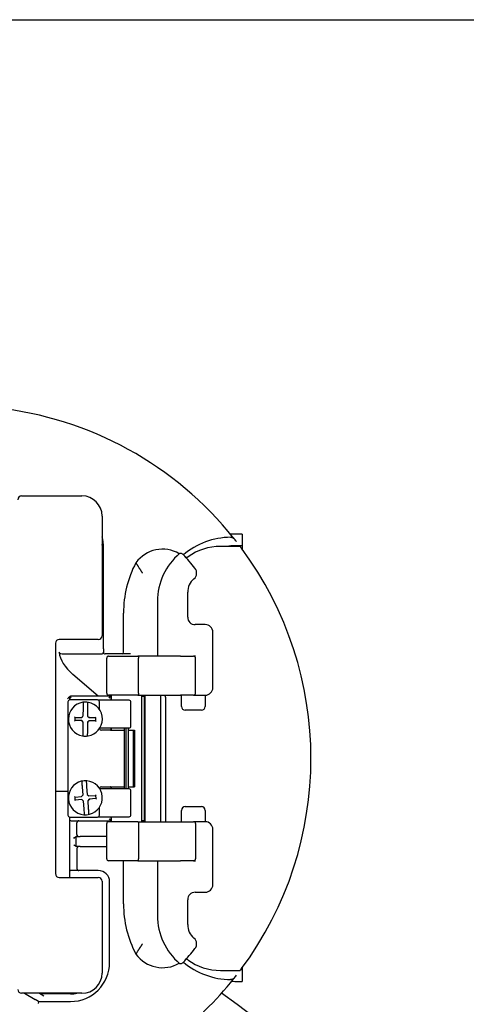
# Model space of a CAD drawing. Units: inches. Extents: x -18 to 272, y 1 to 43.
# Drawn here: x 217 to 220, y 36 to 43 of the extents above; entities that cross this region are included whole.
import ezdxf
from ezdxf.enums import TextEntityAlignment as Align

# ---------------------------------------------------------------- set-up
doc = ezdxf.new("R2010")
doc.units = ezdxf.units.IN
doc.header["$LTSCALE"] = 2.857143
doc.header["$MEASUREMENT"] = 0
for name, color, linetype, lineweight in [('Border (ANSI)', 7, 'Continuous', 25), ('Title (ANSI)', 7, 'Continuous', 50), ('Visible (ANSI)', 7, 'Continuous', 50)]:
    doc.layers.add(name, color=color, linetype=linetype, lineweight=lineweight)
doc.styles.add('Note Text (ANSI)', font='tahoma.ttf')
doc.styles.add('Text Style30', font='tahoma.ttf')
doc.styles.add('Text Style370', font='tahoma.ttf')
doc.styles.add('Text Style39', font='tahoma.ttf')
doc.styles.add('Text Style586', font='Simplex.shx')
doc.styles.add('Text Style618', font='tahoma.ttf', dxfattribs={"width": 1.3})

# ---------------------------------------------------------------- blocks, each defined once
blk = doc.blocks.new('Borders Customer Border')
at = {"layer": 'Border (ANSI)'}
blk.add_line((0.3225, 10.6775), (16.6775, 10.6775), dxfattribs=at)
for tag, p, height, style in [('CAT.NOS._001', (16.3395, 9.225), 0.125, 'Text Style39'), ('PART_NUMBER_001', (16.3527, 3.2038), 0.2, 'Text Style370'), ('REV._^MNO._001', (16.3622, 0.6187), 0.18, 'Text Style30')]:
    blk.add_attdef(tag, p, '', height=height, rotation=270, dxfattribs=dict(at, style=style))
at = {"layer": 'Border (ANSI)', "style": 'Text Style618', "width": 1.3}
for tag, p in [('REPAIRABLE_(X)', (16.4525, 5.66)), ('NON-REPAIRABLE_(X)', (16.4525, 4.035))]:
    blk.add_attdef(tag, text='', height=0.125, rotation=270, dxfattribs=at).set_placement(p, align=Align.MIDDLE_CENTER)
at = {"layer": 'Title (ANSI)', "style": 'Note Text (ANSI)'}
blk.add_attdef('TITLE_001', (13.3867, 1.6625), '', height=0.12, dxfattribs=at)
at = {"layer": 'Title (ANSI)', "style": 'Text Style586'}
for tag, p in [('SCALE', (15.8562, 0.5727)), ('CREATION_DATE', (15.8562, 0.4043))]:
    blk.add_attdef(tag, text='', height=0.08, dxfattribs=at).set_placement(p, align=Align.MIDDLE_CENTER)

msp = doc.modelspace()

# ---------------------------------------------------------------- linework, layer by layer
at = {"layer": 'Visible (ANSI)', "lineweight": 25}
for p, q in [((216.6976, 39.5498), (217.0816, 39.5498)), ((217.2096, 39.4218), (217.2096, 38.6618)), ((218.1007, 39.3069), (218.0527, 39.3069)), ((218.1007, 39.3069), (218.1007, 39.2325)), ((217.2176, 39.1858), (217.2176, 39.2338)), ((218.0869, 39.2294), (217.9616, 39.2294)), ((218.1007, 39.2325), (218.0527, 39.2325)), ((218.1007, 39.2325), (218.1007, 39.211)), ((217.2176, 38.5788), (217.2176, 39.1858)), ((217.7536, 38.7798), (217.7536, 38.9373)), ((217.5617, 38.8798), (217.5617, 38.5406)), ((217.3456, 38.5578), (217.3456, 38.8058)), ((217.8656, 38.7318), (217.8016, 38.7318)), ((217.9136, 38.3318), (217.9136, 38.6838)), ((216.9136, 38.6138), (216.9136, 37.1498)), ((217.1856, 38.6378), (216.9376, 38.6378)), ((216.9668, 38.5458), (217.2056, 38.5458)), ((217.2176, 38.5788), (217.2176, 38.5578)), ((217.3897, 38.5458), (217.2296, 38.5458)), ((217.2393, 38.2958), (217.2393, 38.5198)), ((217.2513, 38.5318), (217.4374, 38.5318)), ((217.7073, 38.5318), (217.4374, 38.5318)), ((217.4418, 38.2958), (217.4418, 38.5198)), ((217.7073, 38.5318), (217.7913, 38.5318)), ((217.8033, 38.5318), (217.7913, 38.5318)), ((217.8033, 38.2958), (217.8033, 38.5198)), ((217.1846, 38.2778), (217.0242, 38.4161)), ((216.9928, 38.2418), (216.9928, 37.5218)), ((217.0016, 38.2658), (217.0016, 38.2533)), ((217.1808, 38.2538), (217.0048, 38.2538)), ((217.0136, 38.2778), (217.0126, 38.2778)), ((217.2664, 38.2778), (217.0136, 38.2778)), ((217.3808, 38.2518), (217.1875, 38.2518)), ((217.1928, 38.1921), (217.1928, 38.2418)), ((217.4374, 38.2838), (217.2513, 38.2838)), ((217.2664, 38.2778), (217.2664, 38.2778)), ((217.2664, 38.2518), (217.2664, 38.2778)), ((217.2664, 38.2778), (217.2673, 38.2778)), ((217.2673, 38.2838), (217.2673, 38.2518)), ((217.3928, 38.0878), (217.3928, 38.2398)), ((217.4374, 38.2838), (217.7073, 38.2838)), ((217.4593, 38.2838), (217.4593, 37.4798)), ((217.4593, 38.2778), (217.4784, 38.2778)), ((217.481, 38.2778), (217.4784, 38.2778)), ((217.4784, 37.4858), (217.4784, 38.2778)), ((217.481, 38.2778), (217.4845, 38.2778)), ((217.481, 38.2778), (217.481, 37.4858)), ((217.5801, 38.2838), (217.5801, 37.4798)), ((217.612, 38.2718), (217.612, 37.4805)), ((217.7913, 38.2838), (217.7073, 38.2838)), ((217.7136, 38.2718), (217.7136, 38.2838)), ((217.7136, 38.2118), (217.7136, 38.2718)), ((217.7913, 38.2838), (217.8513, 38.2838)), ((217.8513, 38.2838), (217.8656, 38.2838)), ((217.8656, 38.2838), (217.8656, 38.2718)), ((217.8656, 38.2718), (217.8656, 38.2118)), ((217.0901, 38.1516), (217.0905, 38.2009)), ((217.1172, 38.2007), (217.1168, 38.1513)), ((217.8416, 38.1878), (217.7376, 38.1878)), ((217.038, 38.1225), (217.034, 38.1186)), ((217.0382, 38.1422), (217.0342, 38.1463)), ((217.038, 38.1225), (217.0382, 38.1422)), ((217.08, 38.1221), (217.038, 38.1225)), ((217.0382, 38.1422), (217.0801, 38.1418)), ((217.08, 38.1221), (217.0783, 38.1182)), ((217.0897, 38.1122), (217.08, 38.1221)), ((217.0842, 38.1458), (217.0801, 38.1418)), ((217.0842, 38.1458), (217.086, 38.1476)), ((217.0897, 38.1122), (217.0857, 38.1106)), ((217.0901, 38.1516), (217.086, 38.1476)), ((217.0893, 38.0628), (217.0897, 38.1122)), ((217.1164, 38.112), (217.116, 38.0626)), ((217.1264, 38.1217), (217.1164, 38.112)), ((217.1164, 38.112), (217.1204, 38.1103)), ((217.1168, 38.1513), (217.1208, 38.153)), ((217.1168, 38.1513), (217.1265, 38.1414)), ((217.1264, 38.1217), (217.128, 38.1177)), ((217.1683, 38.1213), (217.1264, 38.1217)), ((217.1265, 38.1414), (217.1282, 38.1454)), ((217.1265, 38.1414), (217.1685, 38.141)), ((217.1685, 38.141), (217.1683, 38.1213)), ((217.1683, 38.1213), (217.1723, 38.1173)), ((217.1685, 38.141), (217.1725, 38.145)), ((217.1956, 38.0758), (217.3808, 38.0758)), ((217.2633, 38.0618), (217.2048, 38.0618)), ((217.2633, 38.0618), (217.266, 38.0618)), ((217.266, 38.0618), (217.3486, 38.0618)), ((217.2664, 38.0618), (217.2664, 38.0758)), ((217.2673, 38.0758), (217.2673, 38.0618)), ((217.3512, 37.6878), (217.3512, 38.0758)), ((217.3633, 37.6878), (217.3633, 38.0758)), ((217.3753, 38.0758), (217.3753, 37.6878)), ((217.3768, 38.0618), (217.4069, 38.0618)), ((217.4069, 38.0618), (217.4158, 38.0618)), ((217.4069, 38.0618), (217.4069, 37.7018)), ((217.4158, 38.0618), (217.4158, 37.7018)), ((216.9136, 37.6738), (216.9896, 37.6738)), ((217.0885, 37.6504), (217.0847, 37.6996)), ((217.1114, 37.7016), (217.1151, 37.6524)), ((217.3808, 37.6878), (217.1956, 37.6878)), ((217.2048, 37.7018), (217.2633, 37.7018)), ((217.266, 37.7018), (217.2633, 37.7018)), ((217.266, 37.7018), (217.3486, 37.7018)), ((217.2664, 37.6878), (217.2664, 37.7018)), ((217.2673, 37.7018), (217.2673, 37.6878)), ((217.3768, 37.7018), (217.4069, 37.7018)), ((217.3928, 37.5238), (217.3928, 37.6758)), ((217.4069, 37.7018), (217.4158, 37.7018)), ((217.0375, 37.6367), (217.0332, 37.6404)), ((217.039, 37.6171), (217.0353, 37.6128)), ((217.0375, 37.6367), (217.0794, 37.6399)), ((217.039, 37.6171), (217.0375, 37.6367)), ((217.0809, 37.6202), (217.039, 37.6171)), ((217.0831, 37.6441), (217.0794, 37.6399)), ((217.0809, 37.6202), (217.0795, 37.6161)), ((217.0914, 37.6111), (217.0809, 37.6202)), ((217.0831, 37.6441), (217.0848, 37.6461)), ((217.0885, 37.6504), (217.0848, 37.6461)), ((217.0914, 37.6111), (217.0876, 37.6092)), ((217.0951, 37.5619), (217.0914, 37.6111)), ((217.1151, 37.6524), (217.1189, 37.6544)), ((217.1151, 37.6524), (217.1256, 37.6433)), ((217.1271, 37.6237), (217.118, 37.6131)), ((217.118, 37.6131), (217.1218, 37.5639)), ((217.118, 37.6131), (217.1222, 37.6118)), ((217.1256, 37.6433), (217.127, 37.6475)), ((217.1256, 37.6433), (217.1675, 37.6465)), ((217.169, 37.6269), (217.1271, 37.6237)), ((217.1271, 37.6237), (217.1291, 37.6198)), ((217.1675, 37.6465), (217.1712, 37.6508)), ((217.1675, 37.6465), (217.169, 37.6269)), ((217.169, 37.6269), (217.1733, 37.6232)), ((217.1928, 37.5218), (217.1928, 37.5715)), ((217.7136, 37.4918), (217.7136, 37.5518)), ((217.7376, 37.5758), (217.8416, 37.5758)), ((217.8656, 37.5518), (217.8656, 37.4918)), ((217.0016, 37.5102), (217.0016, 37.4978)), ((217.0016, 37.4978), (217.0016, 37.4738)), ((217.0016, 37.4738), (217.0016, 37.1818)), ((217.0048, 37.5098), (217.1808, 37.5098)), ((217.0136, 37.4858), (217.2664, 37.4858)), ((217.0496, 37.3978), (217.0496, 37.4738)), ((217.1875, 37.5118), (217.3808, 37.5118)), ((217.4374, 37.4798), (217.2513, 37.4798)), ((217.2664, 37.4858), (217.2664, 37.5118)), ((217.2664, 37.4858), (217.2664, 37.4858)), ((217.2673, 37.4858), (217.2664, 37.4858)), ((217.2673, 37.5118), (217.2673, 37.4798)), ((217.4374, 37.4798), (217.7073, 37.4798)), ((217.4784, 37.4858), (217.4593, 37.4858)), ((217.481, 37.4858), (217.4784, 37.4858)), ((217.4845, 37.4858), (217.481, 37.4858)), ((217.7073, 37.4798), (217.7913, 37.4798)), ((217.7136, 37.4798), (217.7136, 37.4918)), ((217.8513, 37.4798), (217.7913, 37.4798)), ((217.8656, 37.4798), (217.8513, 37.4798)), ((217.8656, 37.4918), (217.8656, 37.4798)), ((217.2393, 37.2438), (217.2393, 37.4678)), ((217.4418, 37.4678), (217.4418, 37.2438)), ((217.8033, 37.4678), (217.8033, 37.2438)), ((217.9136, 37.0798), (217.9136, 37.4318)), ((217.0416, 37.3738), (217.0416, 37.3338)), ((217.0536, 37.3858), (217.0491, 37.3858)), ((217.0536, 37.3858), (217.0699, 37.3858)), ((217.2393, 37.3858), (217.0699, 37.3858)), ((217.0496, 37.3098), (217.0496, 37.1818)), ((217.0504, 37.3218), (217.0536, 37.3218)), ((217.0699, 37.3218), (217.0536, 37.3218)), ((217.0699, 37.3218), (217.2393, 37.3218)), ((217.4374, 37.2318), (217.2513, 37.2318)), ((217.3456, 36.9578), (217.3456, 37.2318)), ((217.4374, 37.2318), (217.7073, 37.2318)), ((217.5617, 37.223), (217.5617, 36.8838)), ((217.7913, 37.2318), (217.7073, 37.2318)), ((217.7913, 37.2318), (217.8033, 37.2318)), ((217.0016, 37.1818), (217.0016, 37.1578)), ((217.1856, 37.1698), (217.0136, 37.1698)), ((216.9376, 37.1258), (217.1856, 37.1258)), ((217.0016, 37.1578), (217.0016, 37.1338)), ((217.2096, 37.1018), (217.2096, 36.5178)), ((217.2576, 36.5858), (217.2576, 37.0978)), ((217.7536, 36.8263), (217.7536, 36.9838)), ((217.8016, 37.0318), (217.8656, 37.0318)), ((217.9616, 36.535), (218.0875, 36.535)), ((218.0914, 36.5401), (218.1007, 36.5401)), ((218.1007, 36.5526), (218.1007, 36.5401)), ((218.1007, 36.5401), (218.1007, 36.4657)), ((218.0527, 36.4657), (218.1007, 36.4657)), ((217.0816, 36.3898), (216.6976, 36.3898)), ((216.7157, 36.3898), (216.785, 36.3498)), ((216.8058, 36.3378), (216.785, 36.3498)), ((216.8117, 36.3898), (216.8394, 36.3738)), ((216.8186, 36.3858), (216.8197, 36.3898)), ((217.0096, 36.3858), (216.8186, 36.3858)), ((216.8058, 36.3378), (216.8026, 36.3258)), ((216.8058, 36.3378), (217.0096, 36.3378))]:
    msp.add_line(p, q, dxfattribs=at)
for centre, radius, start, end in [((216.2976, 37.8818), 2.24, 38.62856, 83.84936), ((216.6976, 39.5258), 0.024, 90, 180), ((217.0816, 39.4218), 0.128, 0, 90), ((217.0176, 39.2338), 0.2, 7.48804, 16.2602), ((218.0336, 38.8058), 0.4813, 90.83868, 129.6643), ((218.0527, 38.8343), 0.4726, 90, 93.17712), ((217.0176, 39.1858), 0.2, 0, 16.2602), ((217.0176, 39.2338), 0.2, 0, 7.48804), ((217.9616, 38.8798), 0.3496, 90, 126.0017), ((218.0527, 38.8343), 0.3982, 90, 97.11548), ((216.2976, 37.8818), 2.24, 37.95121, 38.62856), ((217.5941, 39.0003), 0.2108, 59.78761, 143.67855), ((217.9616, 38.8798), 0.4, 130.36535, 180), ((216.2976, 37.8818), 1.928, 38.80086, 42.21627), ((216.2976, 37.8818), 2.24, 323.4232, 36.60228), ((218.0336, 38.8058), 0.688, 152.3404, 180), ((217.7628, 39.0598), 0.048, 310.00765, 38.80086), ((217.8656, 38.9373), 0.112, 130.00765, 180), ((217.8016, 38.7798), 0.048, 180, 270), ((217.8656, 38.6838), 0.048, 0, 90), ((217.1856, 38.6618), 0.024, 270, 0), ((216.9376, 38.6138), 0.024, 90, 180), ((217.2056, 38.5578), 0.012, 270, 0), ((217.2296, 38.5578), 0.012, 180, 270), ((217.2513, 38.5198), 0.012, 90, 180), ((217.7913, 38.5198), 0.012, 0, 90), ((217.2513, 38.2958), 0.012, 180, 270), ((217.7913, 38.2958), 0.012, 270, 0), ((217.8656, 38.3318), 0.048, 270, 0), ((217.0048, 38.2418), 0.012, 90, 180), ((217.1032, 38.1318), 0.108, 99.07947, 259.86997), ((217.0136, 38.2658), 0.012, 134, 180), ((217.0136, 38.2658), 0.012, 90, 134), ((217.1032, 38.1318), 0.108, 79.86997, 99.07947), ((217.0868, 38.2345), 0.004, 359.47472, 99.07947), ((217.1215, 38.2342), 0.004, 79.86997, 179.47472), ((217.1032, 38.1318), 0.108, 279.07947, 79.86997), ((217.1808, 38.2418), 0.012, 0, 90), ((217.3808, 38.2398), 0.012, 0, 90), ((217.7376, 38.2118), 0.024, 180, 270), ((217.8416, 38.2118), 0.024, 270, 0), ((217.2048, 38.0738), 0.012, 189.77841, 270), ((217.3808, 38.0878), 0.012, 270, 0), ((217.085, 38.0294), 0.004, 259.86997, 359.47472), ((217.1032, 38.1318), 0.108, 259.86997, 279.07947), ((217.1197, 38.0291), 0.004, 179.47472, 279.07947), ((217.1032, 37.6318), 0.108, 103.91944, 264.70994), ((217.1032, 37.6318), 0.108, 84.70994, 103.91944), ((217.0782, 37.7327), 0.004, 4.31469, 103.91944), ((217.1128, 37.7353), 0.004, 84.70994, 184.31469), ((217.1032, 37.6318), 0.108, 283.91944, 84.70994), ((216.9896, 37.6618), 0.012, 74.53399, 90), ((217.2048, 37.6898), 0.012, 90, 170.22159), ((217.3808, 37.6758), 0.012, 0, 90), ((217.7376, 37.5518), 0.024, 90, 180), ((217.8416, 37.5518), 0.024, 0, 90), ((217.0048, 37.5218), 0.012, 180, 270), ((217.0136, 37.4978), 0.012, 180, 270), ((217.0616, 37.4738), 0.012, 90, 180), ((217.0937, 37.5282), 0.004, 264.70994, 4.31469), ((217.1032, 37.6318), 0.108, 264.70994, 283.91944), ((217.1283, 37.5308), 0.004, 184.31469, 283.91944), ((217.1808, 37.5218), 0.012, 270, 0), ((217.2513, 37.4678), 0.012, 90, 180), ((217.3808, 37.5238), 0.012, 270, 0), ((217.7913, 37.4678), 0.012, 0, 90), ((217.8656, 37.4318), 0.048, 0, 90), ((217.0536, 37.3738), 0.012, 90, 180), ((217.0616, 37.3978), 0.012, 180, 270), ((217.0536, 37.3338), 0.012, 180, 270), ((217.0616, 37.3098), 0.012, 90, 180), ((217.2513, 37.2438), 0.012, 180, 270), ((217.7913, 37.2438), 0.012, 270, 0), ((217.0136, 37.1578), 0.012, 90, 180), ((217.0616, 37.1818), 0.012, 180, 270), ((217.1856, 37.0978), 0.072, 0, 90), ((216.9376, 37.1498), 0.024, 180, 270), ((217.0136, 37.1338), 0.012, 180, 221.81031), ((217.1856, 37.1018), 0.024, 0, 90), ((217.8656, 37.0798), 0.048, 270, 0), ((217.8016, 36.9838), 0.048, 90, 180), ((218.0336, 36.9578), 0.688, 180, 207.6596), ((217.9616, 36.8838), 0.4, 180, 229.63465), ((217.8656, 36.8263), 0.112, 180, 229.99235), ((217.7628, 36.7037), 0.048, 321.19914, 49.99235), ((216.2976, 37.8818), 1.928, 317.78373, 321.19914), ((217.5941, 36.7633), 0.2108, 216.32145, 300.21239), ((217.7477, 36.593), 0.012, 53.73085, 66.52005), ((217.9616, 36.8846), 0.3496, 233.73085, 270), ((217.0096, 36.5858), 0.248, 270, 0), ((218.0336, 36.9578), 0.4813, 230.3357, 269.16132), ((217.0816, 36.5178), 0.128, 270, 0), ((216.2976, 37.8818), 2.24, 293.57818, 321.37144), ((216.2976, 37.8818), 2.24, 321.37144, 322.04879), ((216.6976, 36.4138), 0.024, 180, 270), ((218.0527, 36.9383), 0.4726, 267.68331, 270), ((216.2976, 33.8978), 3, 123.83961, 56.16039), ((217.0096, 36.5858), 0.2, 270, 281.47834)]:
    msp.add_arc(centre, radius, start, end, dxfattribs=at)
for centre, major_axis, ratio, start_param, end_param in [((216.9668, 38.5578), (-0.0313, 0), 0.383864, 0.054137, 1.570796), ((217.9761, 38.5788), (-1.042, 0), 0.383864, 0.054137, 0.418879), ((217.3387, 38.5578), (0, -0.012), 0.57735, 0, 1.570796), ((217.0136, 38.2658), (0.012, -0.012), 0.017455, 1.553343, 2.356194), ((217.2544, 38.2658), (-0.012, -0.012), 0.017455, 1.58825, 3.124139), ((217.2544, 37.4978), (0.012, -0.012), 0.017455, 0.017453, 1.553343)]:
    msp.add_ellipse(centre, major_axis=major_axis, ratio=ratio, start_param=start_param, end_param=end_param, dxfattribs=at)
for points, knots in [([(218.0266, 39.287), (218.0273, 39.287), (218.0281, 39.287), (218.0304, 39.2869), (218.032, 39.2867), (218.0336, 39.2864)], [0.21669266, 0.21669266, 0.21669266, 0.21669266, 0.22375502, 0.22375502, 0.23865515, 0.23865515, 0.23865515, 0.23865515]), ([(218.0336, 39.2864), (218.0356, 39.2861), (218.0376, 39.2855), (218.0411, 39.2844), (218.0431, 39.2835), (218.0457, 39.2819), (218.0469, 39.281), (218.0476, 39.2801)], [-0.05740707, -0.05740707, -0.05740707, -0.05740707, -0.0388263, -0.0388263, -0.01770936, -0.01770936, 0, 0, 0, 0]), ([(218.0959, 39.2174), (218.0948, 39.2189), (218.0935, 39.2206), (218.0912, 39.2237), (218.0902, 39.2251), (218.0886, 39.2271), (218.088, 39.228), (218.0872, 39.2291), (218.0869, 39.2294), (218.0869, 39.2294)], [0.19390775, 0.19390775, 0.19390775, 0.19390775, 0.21205494, 0.21205494, 0.23020213, 0.23020213, 0.24442764, 0.24442764, 0.25865314, 0.25865314, 0.25865314, 0.25865314]), ([(217.7029, 39.1848), (217.7036, 39.1853), (217.7043, 39.1857), (217.706, 39.1863), (217.707, 39.1865), (217.7094, 39.1866), (217.711, 39.1864), (217.7148, 39.1853), (217.7171, 39.1842), (217.7215, 39.1812), (217.7236, 39.1794), (217.7255, 39.1773), (217.7255, 39.1773), (217.7256, 39.1773)], [0, 0, 0, 0, 0.0077272, 0.0077272, 0.01767379, 0.01767379, 0.03243619, 0.03243619, 0.05164834, 0.05164834, 0.07143843, 0.07143843, 0.07180008, 0.07180008, 0.07180008, 0.07180008]), ([(217.7561, 39.1626), (217.755, 39.1618), (217.7539, 39.1611), (217.7516, 39.1598), (217.7504, 39.1592), (217.7482, 39.1583), (217.7471, 39.1579), (217.7453, 39.1575), (217.7445, 39.1574), (217.7437, 39.1573), (217.7435, 39.1573), (217.7434, 39.1573)], [0.38528614, 0.38528614, 0.38528614, 0.38528614, 0.40237344, 0.40237344, 0.42030272, 0.42030272, 0.43867013, 0.43867013, 0.45735928, 0.45735928, 0.46501789, 0.46501789, 0.46501789, 0.46501789]), ([(217.4374, 38.5318), (217.4374, 38.5318), (217.4374, 38.5318), (217.4377, 38.5318), (217.4381, 38.5317), (217.4387, 38.5313), (217.439, 38.531), (217.4398, 38.5299), (217.4403, 38.529), (217.441, 38.5268), (217.4413, 38.5255), (217.4417, 38.5227), (217.4418, 38.5213), (217.4418, 38.5198)], [-0.00029697, -0.00029697, -0.00029697, -0.00029697, 0, 0, 0.00889401, 0.00889401, 0.01772667, 0.01772667, 0.03314331, 0.03314331, 0.04765968, 0.04765968, 0.06175936, 0.06175936, 0.06175936, 0.06175936]), ([(217.4418, 38.2958), (217.4418, 38.2943), (217.4417, 38.2928), (217.4413, 38.2901), (217.441, 38.2888), (217.4403, 38.2865), (217.4398, 38.2856), (217.439, 38.2846), (217.4387, 38.2843), (217.4381, 38.2839), (217.4377, 38.2838), (217.4374, 38.2838), (217.4374, 38.2838), (217.4374, 38.2838)], [0.06175936, 0.06175936, 0.06175936, 0.06175936, 0.07585904, 0.07585904, 0.09037541, 0.09037541, 0.10579205, 0.10579205, 0.11462471, 0.11462471, 0.12351872, 0.12351872, 0.12381569, 0.12381569, 0.12381569, 0.12381569]), ([(216.9896, 38.2609), (216.9897, 38.2609), (216.9897, 38.2609), (216.9942, 38.2651), (216.9975, 38.2702), (217.0037, 38.2749), (217.0056, 38.2762), (217.0093, 38.2775), (217.0109, 38.2778), (217.0126, 38.2778)], [-0.00037264, -0.00037264, -0.00037264, -0.00037264, 0, 0, 0.06063679, 0.06063679, 0.07968226, 0.07968226, 0.09258874, 0.09258874, 0.09258874, 0.09258874]), ([(217.0905, 38.2009), (217.0906, 38.2032), (217.0906, 38.2055), (217.0906, 38.2112), (217.0907, 38.2146), (217.0907, 38.2218), (217.0908, 38.2254), (217.0908, 38.2322), (217.0908, 38.2344), (217.0908, 38.2344)], [0, 0, 0, 0, 0.0214508, 0.0214508, 0.0557722, 0.0557722, 0.10039, 0.10039, 0.1653911, 0.1653911, 0.1653911, 0.1653911]), ([(217.1175, 38.2342), (217.1175, 38.2342), (217.1175, 38.234), (217.1175, 38.2329), (217.1175, 38.2318), (217.1175, 38.228), (217.1175, 38.2251), (217.1174, 38.2172), (217.1173, 38.2118), (217.1173, 38.2044), (217.1173, 38.2026), (217.1172, 38.2007)], [0, 0, 0, 0, 0.0200078, 0.0200078, 0.0520203, 0.0520203, 0.0936366, 0.0936366, 0.1477377, 0.1477377, 0.1653934, 0.1653934, 0.1653934, 0.1653934]), ([(217.612, 38.2718), (217.612, 38.273), (217.612, 38.2742), (217.6117, 38.2765), (217.6115, 38.2776), (217.6109, 38.2797), (217.6106, 38.2806), (217.6099, 38.2822), (217.6095, 38.2829), (217.6091, 38.2835), (217.609, 38.2837), (217.6089, 38.2838)], [0, 0, 0, 0, 0.2105589, 0.2105589, 0.423492, 0.423492, 0.6422276, 0.6422276, 0.8671668, 0.8671668, 0.9540924, 0.9540924, 0.9540924, 0.9540924]), ([(217.089, 38.0294), (217.089, 38.0294), (217.089, 38.0296), (217.089, 38.0306), (217.089, 38.0318), (217.089, 38.0355), (217.089, 38.0384), (217.0891, 38.0463), (217.0892, 38.0517), (217.0892, 38.0591), (217.0892, 38.061), (217.0893, 38.0628)], [0, 0, 0, 0, 0.0200078, 0.0200078, 0.0520203, 0.0520203, 0.0936366, 0.0936366, 0.1477377, 0.1477377, 0.1653934, 0.1653934, 0.1653934, 0.1653934]), ([(217.116, 38.0626), (217.1159, 38.0604), (217.1159, 38.0581), (217.1159, 38.0524), (217.1158, 38.0489), (217.1158, 38.0417), (217.1157, 38.0381), (217.1157, 38.0313), (217.1157, 38.0291), (217.1157, 38.0291)], [0, 0, 0, 0, 0.0214508, 0.0214508, 0.0557722, 0.0557722, 0.10039, 0.10039, 0.1653911, 0.1653911, 0.1653911, 0.1653911]), ([(217.0847, 37.6996), (217.0846, 37.7019), (217.0844, 37.7041), (217.084, 37.7098), (217.0837, 37.7133), (217.0832, 37.7205), (217.0829, 37.724), (217.0824, 37.7308), (217.0822, 37.733), (217.0822, 37.733)], [0, 0, 0, 0, 0.0214508, 0.0214508, 0.0557722, 0.0557722, 0.10039, 0.10039, 0.1653911, 0.1653911, 0.1653911, 0.1653911]), ([(217.1088, 37.735), (217.1088, 37.735), (217.1089, 37.7348), (217.1089, 37.7338), (217.109, 37.7326), (217.1093, 37.7289), (217.1095, 37.726), (217.1101, 37.7181), (217.1105, 37.7128), (217.1111, 37.7053), (217.1112, 37.7035), (217.1114, 37.7016)], [0, 0, 0, 0, 0.0200078, 0.0200078, 0.0520203, 0.0520203, 0.0936366, 0.0936366, 0.1477377, 0.1477377, 0.1653934, 0.1653934, 0.1653934, 0.1653934]), ([(217.0976, 37.5285), (217.0976, 37.5285), (217.0976, 37.5287), (217.0976, 37.5298), (217.0975, 37.5309), (217.0972, 37.5347), (217.097, 37.5376), (217.0964, 37.5454), (217.096, 37.5508), (217.0954, 37.5582), (217.0953, 37.5601), (217.0951, 37.5619)], [0, 0, 0, 0, 0.0200078, 0.0200078, 0.0520203, 0.0520203, 0.0936366, 0.0936366, 0.1477377, 0.1477377, 0.1653934, 0.1653934, 0.1653934, 0.1653934]), ([(217.1218, 37.5639), (217.1219, 37.5617), (217.1221, 37.5594), (217.1225, 37.5537), (217.1228, 37.5503), (217.1233, 37.5431), (217.1236, 37.5395), (217.1241, 37.5328), (217.1243, 37.5305), (217.1243, 37.5305)], [0, 0, 0, 0, 0.0214508, 0.0214508, 0.0557722, 0.0557722, 0.10039, 0.10039, 0.1653911, 0.1653911, 0.1653911, 0.1653911]), ([(217.4374, 37.4798), (217.4374, 37.4798), (217.4374, 37.4798), (217.4377, 37.4798), (217.4381, 37.4797), (217.4387, 37.4793), (217.439, 37.479), (217.4398, 37.4779), (217.4403, 37.477), (217.441, 37.4748), (217.4413, 37.4735), (217.4417, 37.4707), (217.4418, 37.4693), (217.4418, 37.4678)], [-0.00029697, -0.00029697, -0.00029697, -0.00029697, 0, 0, 0.00889401, 0.00889401, 0.01772667, 0.01772667, 0.03314331, 0.03314331, 0.04765968, 0.04765968, 0.06175936, 0.06175936, 0.06175936, 0.06175936]), ([(217.6121, 37.4806), (217.6121, 37.4806), (217.6121, 37.4805), (217.6118, 37.4802), (217.6116, 37.48), (217.6114, 37.4798), (217.6114, 37.4798), (217.6114, 37.4798)], [-0.7959459, -0.7959459, -0.7959459, -0.7959459, -0.6283185, -0.6283185, -0.418879, -0.418879, -0.3827102, -0.3827102, -0.3827102, -0.3827102]), ([(217.0296, 37.3738), (217.033, 37.3771), (217.037, 37.381), (217.0415, 37.3834), (217.0418, 37.3836), (217.0422, 37.3838)], [0, 0, 0, 0, 0.04479143, 0.04479143, 0.04827032, 0.04827032, 0.04827032, 0.04827032]), ([(217.0491, 37.3858), (217.0484, 37.3858), (217.0477, 37.3857), (217.0456, 37.3853), (217.0443, 37.3848), (217.0427, 37.384), (217.0424, 37.3839), (217.0422, 37.3838)], [0.14757523, 0.14757523, 0.14757523, 0.14757523, 0.1545382, 0.1545382, 0.16671327, 0.16671327, 0.16927638, 0.16927638, 0.16927638, 0.16927638]), ([(217.0504, 37.3218), (217.0474, 37.3218), (217.0439, 37.3229), (217.037, 37.3265), (217.033, 37.3305), (217.0296, 37.3338)], [0.19260778, 0.19260778, 0.19260778, 0.19260778, 0.22174027, 0.22174027, 0.26653171, 0.26653171, 0.26653171, 0.26653171]), ([(217.4374, 37.2318), (217.4374, 37.2318), (217.4374, 37.2318), (217.4377, 37.2318), (217.4381, 37.2319), (217.4387, 37.2323), (217.439, 37.2326), (217.4398, 37.2336), (217.4403, 37.2345), (217.441, 37.2368), (217.4413, 37.2381), (217.4417, 37.2408), (217.4418, 37.2423), (217.4418, 37.2438)], [-0.12381569, -0.12381569, -0.12381569, -0.12381569, -0.12351872, -0.12351872, -0.11462471, -0.11462471, -0.10579205, -0.10579205, -0.09037541, -0.09037541, -0.07585904, -0.07585904, -0.06175936, -0.06175936, -0.06175936, -0.06175936]), ([(217.4675, 36.7048), (217.4675, 36.7048), (217.4675, 36.7048), (217.4675, 36.7048), (217.4675, 36.7048), (217.4675, 36.7048)], [-0.0631889528, -0.0631889528, -0.0631889528, -0.0631889528, -0.063075244, -0.063075244, -0.0630550886, -0.0630550886, -0.0630550886, -0.0630550886]), ([(217.7525, 36.604), (217.7507, 36.6048), (217.7505, 36.605), (217.7486, 36.6058), (217.7475, 36.6063), (217.7456, 36.6069), (217.7449, 36.6071), (217.7443, 36.6072), (217.7442, 36.6072), (217.7442, 36.6072)], [-0.09633931, -0.09633931, -0.09633931, -0.09633931, -0.08729631, -0.08729631, -0.06986259, -0.06986259, -0.05334745, -0.05334745, -0.05283912, -0.05283912, -0.05283912, -0.05283912]), ([(217.7256, 36.5863), (217.7255, 36.5863), (217.7255, 36.5862), (217.7236, 36.5842), (217.7215, 36.5824), (217.7171, 36.5794), (217.7148, 36.5783), (217.711, 36.5772), (217.7094, 36.577), (217.707, 36.5771), (217.706, 36.5772), (217.7043, 36.5779), (217.7036, 36.5782), (217.7029, 36.5788)], [-0.0005423, -0.0005423, -0.0005423, -0.0005423, 0, 0, 0.0297884, 0.0297884, 0.0587397, 0.0587397, 0.0809516, 0.0809516, 0.0959237, 0.0959237, 0.1075576, 0.1075576, 0.1075576, 0.1075576]), ([(218.0875, 36.535), (218.0875, 36.535), (218.0878, 36.5353), (218.0886, 36.5364), (218.0892, 36.5372), (218.0908, 36.5393), (218.0918, 36.5407), (218.0941, 36.5438), (218.0954, 36.5454), (218.0965, 36.547)], [0.25862095, 0.25862095, 0.25862095, 0.25862095, 0.27284658, 0.27284658, 0.28707221, 0.28707221, 0.30521298, 0.30521298, 0.32335375, 0.32335375, 0.32335375, 0.32335375]), ([(218.0336, 36.4771), (218.0319, 36.4768), (218.0301, 36.4766), (218.0278, 36.4765), (218.0272, 36.4765), (218.0266, 36.4765)], [0.33415929, 0.33415929, 0.33415929, 0.33415929, 0.34944913, 0.34944913, 0.35472967, 0.35472967, 0.35472967, 0.35472967]), ([(218.0476, 36.4834), (218.0469, 36.4826), (218.0457, 36.4816), (218.0431, 36.48), (218.0411, 36.4792), (218.0376, 36.478), (218.0356, 36.4775), (218.0336, 36.4771)], [0, 0, 0, 0, 0.01770936, 0.01770936, 0.0388263, 0.0388263, 0.05740707, 0.05740707, 0.05740707, 0.05740707])]:
    msp.add_open_spline(points, degree=3, knots=knots, dxfattribs=at)
for points in [[(217.7029, 39.1848), (217.7028, 39.1847), (217.7027, 39.1846), (217.7026, 39.1845)], [(217.4675, 39.0588), (217.4675, 39.0588), (217.4675, 39.0588), (217.4675, 39.0588)], [(217.5617, 38.5406), (217.5617, 38.5377), (217.5617, 38.5344), (217.5617, 38.5318)], [(217.5617, 37.2318), (217.5617, 37.2292), (217.5617, 37.2259), (217.5617, 37.223)], [(217.7026, 36.579), (217.7027, 36.5789), (217.7028, 36.5788), (217.7029, 36.5788)]]:
    msp.add_open_spline(points, degree=3, dxfattribs=at)
for points, weights in [([(217.4675, 39.0588), (217.447, 39.0903), (217.4243, 39.1252)], [1.00020229961, 1.00193953864, 1]), ([(217.4243, 36.6384), (217.447, 36.6733), (217.4675, 36.7048)], [1, 1.00193953864, 1.00020229961])]:
    msp.add_rational_spline(points, weights, degree=2, dxfattribs=at)

# ---------------------------------------------------------------- block references
at = {"xscale": 3.999995855968878, "yscale": 3.999995855968878, "zscale": 3.999995855968878}
msp.add_blockref('Borders Customer Border', (205.5946, -0.1346), dxfattribs=at)

doc.saveas('drawing.dxf')
